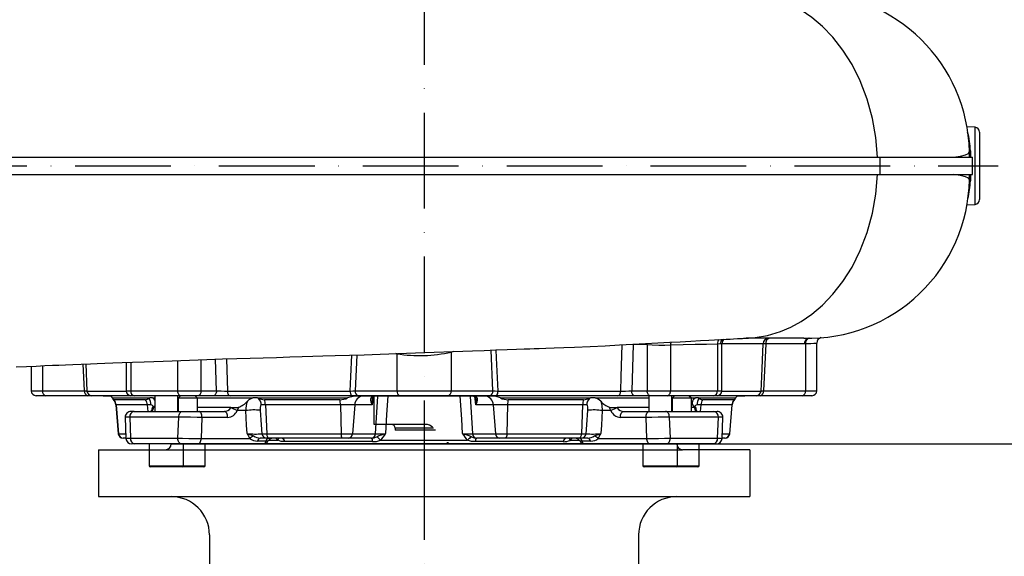
# Model space of a CAD drawing. Extents: x -2783 to 10502, y 0 to 6861.
# Drawn here: x 2882 to 3396, y 4602 to 4882 of the extents above; entities that cross this region are included whole.
import ezdxf

# ---------------------------------------------------------------- set-up
doc = ezdxf.new("R2010")
doc.units = 0
doc.header["$LTSCALE"] = 5
doc.header["$MEASUREMENT"] = 0
doc.linetypes.add('GEN7', pattern=[15, 10, -2.5, 0, -2.5])
doc.layers.get('0').update_dxf_attribs({"linetype": 'CONTINUOUS'})
doc.layers.add('7', color=4, linetype='GEN7')
doc.styles.add('ISO', font='GENISO.SHX')
doc.dimstyles.new('GEN-ISO', dxfattribs={"dimtxt": 50, "dimasz": 50, "dimexe": 40, "dimexo": 1, "dimgap": 30, "dimtad": 0, "dimtih": 1, "dimtoh": 1, "dimdec": 1, "dimdsep": 46, "dimtxsty": 'ISO', "dimcen": 2, "dimclrd": 256, "dimclre": 256, "dimclrt": 2, "dimadec": 0, "dimazin": 0, "dimtp": 0.1, "dimtm": 0.1, "dimtfac": 0.05, "dimtdec": 1, "dimtix": 1, "dimtmove": 2, "dimatfit": 3, "dimfxl": 0, "dimtolj": 1, "dimarcsym": 0})

# ---------------------------------------------------------------- blocks, each defined once
blk = doc.blocks.new('*D35')
at = {"color": 3, "lineweight": 25}
for p, q in [((3093.93, 4660.25), (3756.98, 4660.25)), ((3731.98, 4245.25), (3731.98, 4625.25)), ((3368.04, 4210.25), (3756.98, 4210.25))]:
    blk.add_line(p, q, dxfattribs=at)
at = {"color": 3}
for points in [[(3737.81, 4625.25), (3726.14, 4625.25), (3731.98, 4660.25)], [(3726.14, 4245.25), (3737.81, 4245.25), (3731.98, 4210.25)]]:
    blk.add_solid(points, dxfattribs=at)
at = {"color": 2, "insert": (3676.98, 4435.25), "char_height": 50, "attachment_point": 5, "rotation": 90, "style": 'ISO'}
blk.add_mtext('\\A1;450', dxfattribs=at)
blk = doc.blocks.new('*D37')
at = {"color": 3, "lineweight": 25}
for p, q in [((3296.59, 4946.95), (3997.56, 4946.95)), ((3972.56, 4911.95), (3972.56, 4245.25)), ((3444.41, 4210.25), (3997.56, 4210.25))]:
    blk.add_line(p, q, dxfattribs=at)
at = {"color": 3}
for points in [[(3978.39, 4911.95), (3966.72, 4911.95), (3972.56, 4946.95)], [(3966.72, 4245.25), (3978.39, 4245.25), (3972.56, 4210.25)]]:
    blk.add_solid(points, dxfattribs=at)
at = {"color": 2, "insert": (3917.56, 4578.6), "char_height": 50, "attachment_point": 5, "rotation": 90, "style": 'ISO'}
blk.add_mtext('\\A1;737', dxfattribs=at)

msp = doc.modelspace()

# ---------------------------------------------------------------- linework, layer by layer
for p, q in [((3380.57, 4825.57), (3376.22, 4825.8)), ((3380.57, 4785.33), (3380.57, 4825.57)), ((3382.93, 4823.08), (3382.93, 4787.82)), ((3378.13, 4813.26), (3378.26, 4809.95)), ((2779.97, 4809.95), (3330.94, 4809.95)), ((3330.94, 4809.95), (3330.94, 4800.95)), ((3330.94, 4809.95), (3379.21, 4809.95)), ((3379.21, 4800.95), (3379.21, 4809.95)), ((2779.97, 4800.95), (3330.94, 4800.95)), ((3330.94, 4800.95), (3379.17, 4800.95)), ((3378.26, 4800.95), (3378.13, 4797.63)), ((3376.21, 4785.1), (3380.57, 4785.33)), ((3291.18, 4715.45), (3261.16, 4715.45)), ((3107.08, 4708.2), (3107.05, 4708.51)), ((3108.47, 4708.55), (3107.08, 4708.2)), ((3107.08, 4708.2), (3107.08, 4687.95)), ((3128.94, 4687.95), (3127.97, 4709.24)), ((3202.07, 4712.22), (3201.33, 4687.95)), ((3209.44, 4711.93), (3202.07, 4712.22)), ((3209.44, 4711.93), (3209.44, 4687.95)), ((3221.61, 4711.76), (3221.61, 4687.95)), ((3247.58, 4712.45), (3246.07, 4712.39)), ((3246.07, 4712.39), (3246.07, 4687.95)), ((3248.42, 4712.45), (3247.58, 4712.45)), ((3269.98, 4712.55), (3248.42, 4712.55)), ((3248.42, 4687.95), (3248.42, 4712.45)), ((3271.33, 4712.45), (3270.22, 4687.95)), ((3291.53, 4712.45), (3271.33, 4712.45)), ((3292.08, 4712.45), (3291.53, 4712.45)), ((3292.08, 4712.45), (3292.08, 4687.95)), ((3297.93, 4687.95), (3297.93, 4712.85)), ((2937.48, 4702.86), (2937.48, 4687.95)), ((2939.83, 4702.94), (2939.83, 4687.95)), ((2964.29, 4703.82), (2964.29, 4687.95)), ((2976.46, 4704.23), (2976.46, 4687.95)), ((2984.58, 4687.95), (2984.07, 4704.48)), ((2989.79, 4704.66), (2990.3, 4687.86)), ((3057.79, 4706.68), (3056.93, 4687.95)), ((3078.79, 4707.33), (3078.26, 4707.45)), ((3078.79, 4707.33), (3078.79, 4687.95)), ((2887.93, 4700.81), (2887.93, 4687.95)), ((2893.79, 4701.07), (2893.79, 4687.95)), ((2915.65, 4687.95), (2915.01, 4701.99)), ((2916.37, 4702.04), (2917.01, 4687.86)), ((2887.93, 4687.95), (2893.79, 4687.95)), ((2893.79, 4687.95), (2915.65, 4687.95)), ((2917.01, 4687.86), (2937.48, 4687.86)), ((2937.48, 4687.95), (2939.83, 4687.95)), ((2939.83, 4687.95), (2964.29, 4687.95)), ((2964.29, 4687.95), (2976.46, 4687.95)), ((2976.46, 4687.95), (2984.58, 4687.95)), ((2990.3, 4687.86), (3054.45, 4687.86)), ((3056.93, 4687.95), (3078.79, 4687.95)), ((3078.79, 4687.95), (3107.08, 4687.95)), ((3107.08, 4687.95), (3128.94, 4687.95)), ((3131.42, 4687.86), (3195.61, 4687.86)), ((3201.33, 4687.95), (3209.44, 4687.95)), ((3209.44, 4687.95), (3221.61, 4687.95)), ((3221.61, 4687.95), (3246.07, 4687.95)), ((3246.07, 4687.95), (3248.42, 4687.95)), ((3248.42, 4687.86), (3268.86, 4687.86)), ((3270.22, 4687.95), (3292.08, 4687.95)), ((3292.08, 4687.95), (3297.93, 4687.95)), ((2895.56, 4685.45), (2890.43, 4685.45)), ((2917.42, 4685.45), (2895.56, 4685.45)), ((2919.45, 4685.45), (2917.42, 4685.45)), ((2939.95, 4685.45), (2919.45, 4685.45)), ((2925.43, 4685.45), (2925.43, 4685.25)), ((2929.18, 4685.25), (2925.43, 4685.25)), ((2930.26, 4684.25), (2949.73, 4684.25)), ((2947.53, 4683.35), (2931.21, 4683.35)), ((2941.74, 4685.45), (2939.98, 4685.45)), ((2965.9, 4685.45), (2941.74, 4685.45)), ((2949.73, 4684.25), (2949.42, 4684.08)), ((2951.27, 4684.25), (2952.38, 4684.25)), ((2952.38, 4685.45), (2952.38, 4677.25)), ((2964.38, 4677.25), (2964.38, 4685.45)), ((2964.38, 4684.25), (2964.69, 4684.25)), ((2965.89, 4685.45), (2964.64, 4684.2)), ((2964.64, 4684.2), (2964.64, 4677.25)), ((2965.2, 4684.2), (2964.64, 4684.2)), ((2974.64, 4684.2), (2965.2, 4684.2)), ((2975.03, 4685.45), (2965.9, 4685.45)), ((2974.64, 4684.2), (2973.39, 4685.45)), ((2974.59, 4684.25), (3003.56, 4684.25)), ((2974.64, 4677.25), (2974.64, 4684.2)), ((2983.14, 4685.45), (2975.03, 4685.45)), ((2991.73, 4685.45), (2983.14, 4685.45)), ((3054.99, 4685.45), (2991.73, 4685.45)), ((3006.55, 4684.08), (3006.04, 4684.25)), ((3006.04, 4684.25), (3053.03, 4684.25)), ((3049.03, 4683.35), (3009.62, 4683.35)), ((3058.7, 4685.45), (3054.99, 4685.45)), ((3128.14, 4685.25), (3057.73, 4685.25)), ((3080.56, 4685.45), (3058.7, 4685.45)), ((3066.47, 4685.14), (3065.95, 4680.69)), ((3066.93, 4670.45), (3066.93, 4685.45)), ((3067.58, 4665.53), (3068.88, 4685.25)), ((3105.31, 4685.45), (3080.56, 4685.45)), ((3127.17, 4685.45), (3105.31, 4685.45)), ((3116.99, 4685.25), (3118.29, 4665.53)), ((3119.92, 4680.69), (3119.4, 4685.14)), ((3130.88, 4685.45), (3127.17, 4685.45)), ((3194.18, 4685.45), (3130.88, 4685.45)), ((3132.84, 4684.25), (3179.82, 4684.25)), ((3176.25, 4683.35), (3136.84, 4683.35)), ((3179.82, 4684.25), (3179.32, 4684.08)), ((3182.31, 4684.25), (3210.23, 4684.25)), ((3202.77, 4685.45), (3194.18, 4685.45)), ((3210.88, 4685.45), (3202.77, 4685.45)), ((3210.23, 4685.45), (3210.23, 4677.25)), ((3220, 4685.45), (3210.88, 4685.45)), ((3244.16, 4685.45), (3220, 4685.45)), ((3222.23, 4677.25), (3222.23, 4685.45)), ((3222.23, 4684.25), (3222.54, 4684.25)), ((3223.74, 4685.45), (3222.49, 4684.2)), ((3222.49, 4684.2), (3222.49, 4677.25)), ((3229.79, 4684.2), (3222.49, 4684.2)), ((3232.49, 4684.2), (3229.79, 4684.2)), ((3232.49, 4684.2), (3231.24, 4685.45)), ((3232.44, 4684.25), (3234.6, 4684.25)), ((3232.49, 4677.25), (3232.49, 4684.2)), ((3236.45, 4684.08), (3236.13, 4684.25)), ((3236.13, 4684.25), (3255.61, 4684.25)), ((3254.66, 4683.35), (3238.34, 4683.35)), ((3245.92, 4685.45), (3244.16, 4685.45)), ((3266.42, 4685.45), (3245.89, 4685.45)), ((3260.43, 4685.25), (3256.69, 4685.25)), ((3260.43, 4685.25), (3260.43, 4685.45)), ((3268.45, 4685.45), (3266.42, 4685.45)), ((3290.31, 4685.45), (3268.45, 4685.45)), ((3295.43, 4685.45), (3290.31, 4685.45)), ((2932, 4680.69), (2933.32, 4665.53)), ((2932.22, 4680.69), (2932, 4680.69)), ((2948.45, 4680.69), (2932.22, 4680.69)), ((2932.22, 4680.69), (2933.5, 4665.53)), ((2941.6, 4677.25), (2939.98, 4677.25)), ((2941.6, 4677.25), (2966.82, 4677.25)), ((2950.42, 4680.69), (2948.45, 4680.69)), ((2948.45, 4680.69), (2948.71, 4677.25)), ((2951.6, 4679.25), (2951.02, 4679.25)), ((2951.27, 4679.29), (2951.04, 4679.25)), ((2951.53, 4679.37), (2951.27, 4679.29)), ((2951.6, 4679.25), (2951.59, 4679.04)), ((2952.38, 4679.25), (2951.6, 4679.25)), ((2964.64, 4679.25), (2964.38, 4679.25)), ((2966.82, 4677.25), (2975.32, 4677.25)), ((2992.16, 4679.25), (2974.64, 4679.25)), ((2975.32, 4677.25), (2988.71, 4677.25)), ((2992.03, 4679.04), (2992.16, 4679.25)), ((2992.16, 4679.25), (2994.84, 4679.25)), ((2994.84, 4679.25), (2995.56, 4679.29)), ((2999.88, 4677.67), (2995.35, 4677.67)), ((2995.56, 4679.29), (2996.06, 4679.37)), ((2996.06, 4679.37), (2996.01, 4679.2)), ((3010.14, 4680.69), (3008.01, 4680.69)), ((3049.31, 4680.69), (3010.14, 4680.69)), ((3010.14, 4680.69), (3010.8, 4665.53)), ((3056.81, 4680.69), (3049.31, 4680.69)), ((3049.31, 4680.69), (3049.66, 4665.53)), ((3056.81, 4680.69), (3055.63, 4665.53)), ((3065.95, 4680.69), (3056.81, 4680.69)), ((3129.06, 4680.69), (3119.92, 4680.69)), ((3136.56, 4680.69), (3129.06, 4680.69)), ((3129.06, 4680.69), (3130.24, 4665.53)), ((3136.56, 4680.69), (3136.21, 4665.53)), ((3175.73, 4680.69), (3136.56, 4680.69)), ((3175.73, 4680.69), (3175.07, 4665.53)), ((3177.86, 4680.69), (3175.73, 4680.69)), ((3190.52, 4677.67), (3185.99, 4677.67)), ((3189.81, 4679.37), (3190.3, 4679.29)), ((3189.86, 4679.2), (3189.81, 4679.37)), ((3190.3, 4679.29), (3191.03, 4679.25)), ((3191.03, 4679.25), (3193.71, 4679.25)), ((3210.23, 4679.25), (3193.71, 4679.25)), ((3193.71, 4679.25), (3193.84, 4679.04)), ((3197.16, 4677.25), (3210.55, 4677.25)), ((3210.55, 4677.25), (3219.05, 4677.25)), ((3219.05, 4677.25), (3244.27, 4677.25)), ((3222.49, 4679.25), (3222.23, 4679.25)), ((3234.27, 4679.25), (3232.49, 4679.25)), ((3234.27, 4679.25), (3234.87, 4679.25)), ((3234.28, 4679.04), (3234.27, 4679.25)), ((3234.6, 4679.29), (3234.34, 4679.37)), ((3234.83, 4679.25), (3234.6, 4679.29)), ((3237.42, 4680.69), (3235.45, 4680.69)), ((3237.42, 4680.69), (3237.16, 4677.25)), ((3253.64, 4680.69), (3237.42, 4680.69)), ((3244.27, 4677.25), (3245.9, 4677.25)), ((3253.64, 4680.69), (3252.36, 4665.53)), ((3252.55, 4665.53), (3253.87, 4680.69)), ((3253.87, 4680.69), (3253.64, 4680.69)), ((2936.97, 4674.14), (2937.35, 4663.14)), ((2964.9, 4674.25), (2939.29, 4674.25)), ((2939.29, 4674.25), (2939.69, 4663.25)), ((2964.41, 4663.25), (2964.9, 4674.25)), ((2977.04, 4674.09), (2976.58, 4663.09)), ((2990.43, 4674.09), (2977.04, 4674.09)), ((3208.83, 4674.09), (3195.44, 4674.09)), ((3209.28, 4663.09), (3208.83, 4674.09)), ((3220.97, 4674.25), (3221.45, 4663.25)), ((3246.58, 4674.25), (3220.97, 4674.25)), ((3246.18, 4663.25), (3246.58, 4674.25)), ((3248.52, 4663.14), (3248.9, 4674.14)), ((3092.93, 4670.45), (3066.93, 4670.45)), ((3077.93, 4668.45), (3077.93, 4667.45)), ((3097.93, 4668.45), (3077.93, 4668.45)), ((3098.93, 4667.45), (3077.93, 4667.45)), ((3093.86, 4670.45), (3092.93, 4670.45)), ((2933.32, 4665.53), (2933.5, 4665.53)), ((2933.5, 4665.53), (2937.17, 4665.53)), ((2935.91, 4663.25), (2935.81, 4663.25)), ((2937.27, 4663.25), (2935.91, 4663.25)), ((2939.69, 4663.25), (2964.41, 4663.25)), ((2976.58, 4663.09), (3001.99, 4663.09)), ((3010.43, 4661.75), (3005.96, 4661.75)), ((3010.75, 4663.25), (3007.45, 4663.25)), ((3008.33, 4665.53), (3010.8, 4665.53)), ((3012.04, 4663.25), (3010.75, 4663.25)), ((3010.8, 4665.53), (3049.66, 4665.53)), ((3011.77, 4662.14), (3016.64, 4662.14)), ((3050.31, 4663.25), (3012.04, 4663.25)), ((3016.64, 4662.14), (3015.83, 4663.25)), ((3049.66, 4665.53), (3055.63, 4665.53)), ((3053.42, 4663.25), (3050.31, 4663.25)), ((3065.37, 4663.25), (3053.42, 4663.25)), ((3055.63, 4665.53), (3067.58, 4665.53)), ((3065.55, 4663.25), (3065.37, 4663.25)), ((3070.2, 4662.14), (3115.67, 4662.14)), ((3118.29, 4665.53), (3130.24, 4665.53)), ((3120.5, 4663.25), (3120.32, 4663.25)), ((3132.45, 4663.25), (3120.5, 4663.25)), ((3130.24, 4665.53), (3136.21, 4665.53)), ((3135.56, 4663.25), (3132.45, 4663.25)), ((3173.83, 4663.25), (3135.56, 4663.25)), ((3136.21, 4665.53), (3175.07, 4665.53)), ((3170.04, 4663.25), (3169.23, 4662.14)), ((3169.23, 4662.14), (3174.1, 4662.14)), ((3175.12, 4663.25), (3173.83, 4663.25)), ((3175.07, 4665.53), (3177.54, 4665.53)), ((3178.41, 4663.25), (3175.12, 4663.25)), ((3179.9, 4661.75), (3175.44, 4661.75)), ((3183.88, 4663.09), (3209.28, 4663.09)), ((3221.45, 4663.25), (3246.18, 4663.25)), ((3248.63, 4665.53), (3252.36, 4665.53)), ((3249.96, 4663.25), (3248.66, 4663.25)), ((3250.06, 4663.25), (3249.96, 4663.25)), ((3252.36, 4665.53), (3252.55, 4665.53)), ((2922.93, 4657.25), (2922.93, 4632.75)), ((2922.93, 4657.25), (2957.93, 4657.25)), ((2941.99, 4660.25), (2940.35, 4660.25)), ((2941.99, 4660.25), (2941.62, 4660.25)), ((2966.34, 4660.25), (2941.99, 4660.25)), ((2949.38, 4660.25), (2949.38, 4648.85)), ((2957.93, 4657.25), (3227.93, 4657.25)), ((2960.93, 4660.25), (3224.93, 4660.25)), ((2974.87, 4660.25), (2966.34, 4660.25)), ((2967.38, 4648.85), (2967.38, 4660.25)), ((3009.14, 4660.25), (2974.87, 4660.25)), ((2978.64, 4648.85), (2978.64, 4660.25)), ((3176.69, 4660.25), (3009.17, 4660.25)), ((3066.11, 4661.45), (3020.2, 4661.45)), ((3105.63, 4660.75), (3104.93, 4660.75)), ((3165.67, 4661.45), (3119.76, 4661.45)), ((3211, 4660.25), (3176.73, 4660.25)), ((3207.23, 4660.25), (3207.23, 4648.85)), ((3219.53, 4660.25), (3211, 4660.25)), ((3243.88, 4660.25), (3219.53, 4660.25)), ((3225.23, 4648.85), (3225.23, 4660.25)), ((3262.93, 4657.25), (3227.93, 4657.25)), ((3236.49, 4648.85), (3236.49, 4660.25)), ((3244.25, 4660.25), (3243.88, 4660.25)), ((3243.88, 4660.25), (3245.5, 4660.25)), ((3244.25, 4660.25), (3243.88, 4660.25)), ((3262.93, 4657.25), (3262.93, 4632.75)), ((2949.38, 4648.85), (2967.38, 4648.85)), ((2966.78, 4648.25), (2949.98, 4648.25)), ((2969.64, 4648.25), (2966.78, 4648.25)), ((2967.38, 4648.85), (2969.64, 4648.85)), ((2969.64, 4648.85), (2978.64, 4648.85)), ((2978.04, 4648.25), (2969.64, 4648.25)), ((3207.23, 4648.85), (3225.23, 4648.85)), ((3224.63, 4648.25), (3207.83, 4648.25)), ((3235.89, 4648.25), (3224.63, 4648.25)), ((3225.23, 4648.85), (3236.49, 4648.85)), ((2922.93, 4632.75), (3262.93, 4632.75)), ((2980.93, 4612.75), (2980.93, 4590.25)), ((3204.93, 4612.75), (3204.93, 4590.25))]:
    msp.add_line(p, q)
at = {"flags": 128}
for points in [[(3329.64, 4809.95), (3328.78, 4820.22), (3327.03, 4830.21), (3324.26, 4840.33), (3320.68, 4849.74), (3316.4, 4858.29), (3311.6, 4865.91), (3306.41, 4872.54), (3300.97, 4878.19), (3295.41, 4882.9), (3289.85, 4886.71), (3284.35, 4889.72), (3279, 4891.99), (3272.16, 4894.03), (3265.75, 4895.12), (3259.79, 4895.45)], [(3369.39, 4809.95), (3373.03, 4810.5), (3375.58, 4811.15), (3377.1, 4811.88), (3377.62, 4812.71), (3377.6, 4812.75)], [(3377.58, 4813.33), (3377.75, 4813.29), (3378.13, 4813.26)], [(3377.67, 4809.95), (3377.65, 4811.05), (3377.62, 4812.67)], [(3259.79, 4715.45), (3265.75, 4715.78), (3272.16, 4716.87), (3279, 4718.91), (3284.35, 4721.18), (3289.85, 4724.18), (3295.41, 4728), (3300.97, 4732.7), (3306.41, 4738.36), (3311.6, 4744.99), (3316.4, 4752.6), (3320.68, 4761.16), (3324.26, 4770.57), (3327.03, 4780.69), (3328.78, 4790.67), (3329.64, 4800.95)], [(3377.59, 4798.23), (3377.1, 4799.01), (3375.58, 4799.75), (3373.03, 4800.4), (3369.39, 4800.95)], [(3377.62, 4798.23), (3377.65, 4799.85), (3377.67, 4800.95)], [(3377.58, 4798.11), (3377.62, 4798.19), (3377.59, 4798.23)], [(3378.13, 4797.63), (3377.75, 4797.61), (3377.58, 4797.57)], [(2879.97, 4700.45), (2885.43, 4700.69), (2890.46, 4700.92), (2895.01, 4701.13), (2899, 4701.3), (2902.37, 4701.45), (2905.84, 4701.6), (2909.67, 4701.76), (2913.94, 4701.94), (2918.76, 4702.14), (2922.33, 4702.28), (2926.25, 4702.43), (2930.57, 4702.6), (2935.37, 4702.78), (2940.75, 4702.97), (2946.78, 4703.18), (2951.82, 4703.37), (2956.74, 4703.55), (2961.49, 4703.72), (2966.08, 4703.88), (2970.52, 4704.03), (2979.53, 4704.33), (2987.79, 4704.6), (2995.31, 4704.83), (3002.19, 4705.05), (3009.04, 4705.26), (3015.94, 4705.46), (3022.89, 4705.67), (3029.39, 4705.86), (3034.83, 4706.01), (3040.19, 4706.17), (3046.63, 4706.35), (3054.12, 4706.55), (3061.63, 4706.81), (3070.12, 4707.14), (3079.16, 4707.48), (3088.53, 4707.83), (3098.19, 4708.18), (3108.13, 4708.54), (3118.32, 4708.91), (3124.36, 4709.12), (3130.46, 4709.33), (3136.29, 4709.53), (3141.19, 4709.7), (3145.15, 4709.84), (3148.19, 4709.94), (3150.41, 4710.02), (3153.06, 4710.11), (3156.54, 4710.23), (3160.83, 4710.37), (3165.89, 4710.54), (3171.45, 4710.72), (3179.75, 4711.14), (3187.56, 4711.55), (3194.93, 4711.94), (3201.9, 4712.31), (3208.58, 4712.67), (3214.97, 4713.01), (3221.19, 4713.34), (3226.69, 4713.63), (3232.25, 4713.93), (3237.29, 4714.2), (3241.63, 4714.43), (3244.62, 4714.59), (3247.86, 4714.76), (3250.61, 4714.9), (3251.68, 4714.96), (3252.77, 4715.02), (3254.41, 4715.1), (3256.58, 4715.22), (3259.26, 4715.35), (3262.4, 4715.51)], [(3293.65, 4715.45), (3293.65, 4715.45), (3294.18, 4715.45)], [(3130.47, 4709.33), (3130.65, 4705.17), (3131.42, 4687.86)], [(3195.61, 4687.86), (3195.84, 4695.44), (3196.34, 4712.02)], [(3209.44, 4711.93), (3209.43, 4712.52), (3209.41, 4712.72)], [(3221.61, 4711.76), (3218.72, 4711.7), (3215.43, 4711.71), (3212.11, 4711.8), (3209.44, 4711.93)], [(3246.07, 4712.39), (3240.38, 4712.25), (3234.42, 4712.1), (3228.14, 4711.94), (3221.61, 4711.76)], [(3268.86, 4687.86), (3269.2, 4695.43), (3269.98, 4712.55)], [(3271.33, 4712.45), (3270.47, 4712.5), (3269.98, 4712.55)], [(3297.88, 4712.85), (3297.91, 4712.84), (3297.46, 4712.76), (3296.47, 4712.66), (3294.93, 4712.54), (3292.08, 4712.45)], [(3054.45, 4687.86), (3054.79, 4695.43), (3055.28, 4706.59)], [(2915.65, 4687.95), (2916.51, 4687.9), (2917.01, 4687.86)], [(2964.29, 4687.95), (2964.33, 4687.46), (2964.42, 4686.99), (2964.57, 4686.56), (2964.77, 4686.18), (2965.01, 4685.87), (2965.29, 4685.64), (2965.59, 4685.5), (2965.9, 4685.45)], [(2976.46, 4687.95), (2976.44, 4687.46), (2976.35, 4686.99), (2976.22, 4686.56), (2976.04, 4686.18), (2975.83, 4685.87), (2975.58, 4685.64), (2975.31, 4685.5), (2975.03, 4685.45)], [(2984.58, 4687.95), (2984.55, 4687.46), (2984.47, 4686.99), (2984.34, 4686.56), (2984.16, 4686.18), (2983.94, 4685.87), (2983.69, 4685.64), (2983.42, 4685.5), (2983.14, 4685.45)], [(2984.58, 4687.95), (2985.48, 4687.93), (2987.11, 4687.9), (2988.78, 4687.88), (2990.3, 4687.86)], [(2990.3, 4687.86), (2990.34, 4687.39), (2990.42, 4686.93), (2990.56, 4686.52), (2990.74, 4686.15), (2990.95, 4685.85), (2991.19, 4685.63), (2991.45, 4685.5), (2991.73, 4685.45)], [(3054.45, 4687.86), (3055.79, 4687.9), (3056.93, 4687.95)], [(3128.94, 4687.95), (3130.08, 4687.9), (3131.42, 4687.86)], [(3194.18, 4685.45), (3194.45, 4685.5), (3194.72, 4685.63), (3194.96, 4685.85), (3195.17, 4686.15), (3195.35, 4686.52), (3195.48, 4686.93), (3195.57, 4687.39), (3195.61, 4687.86)], [(3195.61, 4687.86), (3196.5, 4687.87), (3198.14, 4687.89), (3199.81, 4687.92), (3201.33, 4687.95)], [(3202.77, 4685.45), (3202.49, 4685.5), (3202.22, 4685.64), (3201.97, 4685.87), (3201.75, 4686.18), (3201.57, 4686.56), (3201.44, 4686.99), (3201.36, 4687.46), (3201.33, 4687.95)], [(3210.88, 4685.45), (3210.6, 4685.5), (3210.33, 4685.64), (3210.08, 4685.87), (3209.86, 4686.18), (3209.69, 4686.56), (3209.55, 4686.99), (3209.47, 4687.46), (3209.44, 4687.95)], [(3220, 4685.45), (3220.32, 4685.5), (3220.62, 4685.64), (3220.9, 4685.87), (3221.14, 4686.18), (3221.34, 4686.56), (3221.49, 4686.99), (3221.58, 4687.46), (3221.61, 4687.95)], [(3268.86, 4687.86), (3269.36, 4687.9), (3270.22, 4687.95)], [(2930.26, 4684.25), (2929.72, 4684.95), (2929.18, 4685.25)], [(2931.21, 4683.35), (2931.09, 4683.36), (2930.8, 4683.53), (2930.53, 4683.85), (2930.26, 4684.25)], [(2951.27, 4684.25), (2950.18, 4684.4), (2949.73, 4684.25)], [(2952.38, 4683.15), (2952.15, 4683.57), (2951.51, 4684.07)], [(3003.56, 4684.25), (3001.55, 4683.2), (3000.72, 4682.51)], [(3006.04, 4684.25), (3004.29, 4684.4), (3003.56, 4684.25)], [(3057.73, 4685.25), (3055.88, 4685.07), (3053.03, 4684.25)], [(3074.02, 4685.25), (3073.4, 4675.55), (3072.77, 4665.62)], [(3113.1, 4665.62), (3112.62, 4673.21), (3111.85, 4685.25)], [(3118.72, 4685.25), (3118.75, 4685.25), (3119.3, 4685.18), (3119.67, 4685.04), (3119.86, 4684.88), (3119.89, 4684.83)], [(3119.9, 4684.79), (3120, 4684.59), (3120.06, 4684.18)], [(3132.84, 4684.25), (3130.56, 4684.95), (3128.14, 4685.25)], [(3182.31, 4684.25), (3180.56, 4684.4), (3179.82, 4684.25)], [(3185.15, 4682.51), (3183.77, 4683.57), (3182.31, 4684.25)], [(3185.15, 4682.51), (3185.78, 4680.28), (3185.99, 4677.67)], [(3234.37, 4684.04), (3233.44, 4683.2), (3233.14, 4682.51)], [(3236.13, 4684.25), (3235.05, 4684.4), (3234.6, 4684.25)], [(3255.61, 4684.25), (3255.34, 4683.85), (3255.07, 4683.53), (3254.78, 4683.36), (3254.66, 4683.35)], [(3256.69, 4685.25), (3256.28, 4685.07), (3255.61, 4684.25)], [(2950.9, 4678.52), (2950.88, 4678.42), (2950.65, 4677.75), (2950.41, 4677.33), (2950.27, 4677.17), (2950.28, 4677.18)], [(2951.59, 4679.04), (2951.56, 4678.82), (2951.35, 4677.98), (2951.02, 4677.44), (2950.61, 4677.25)], [(2950.96, 4679.25), (2950.91, 4678.57), (2950.9, 4678.52)], [(2951.53, 4679.37), (2951.94, 4679.59), (2952.38, 4680.16)], [(2964.9, 4674.25), (2964.93, 4674.83), (2965.04, 4675.4), (2965.22, 4675.92), (2965.46, 4676.37), (2965.75, 4676.74), (2966.08, 4677.02), (2966.44, 4677.19), (2966.82, 4677.25)], [(2977.04, 4674.09), (2977.02, 4674.7), (2976.94, 4675.29), (2976.78, 4675.83), (2976.57, 4676.31), (2976.31, 4676.71), (2976, 4677.01), (2975.67, 4677.19), (2975.32, 4677.25)], [(2990.43, 4674.09), (2990.41, 4674.7), (2990.32, 4675.29), (2990.17, 4675.83), (2989.96, 4676.31), (2989.69, 4676.71), (2989.39, 4677.01), (2989.05, 4677.19), (2988.71, 4677.25)], [(2996.01, 4679.2), (2995.52, 4677.99), (2995.35, 4677.67)], [(3000.6, 4665.62), (3000.33, 4670.02), (2999.88, 4677.67)], [(3008.01, 4680.69), (3007.83, 4680.63), (3007.73, 4680.53), (3007.54, 4680.08), (3007.44, 4679.36), (3007.42, 4678.42), (3007.45, 4677.84)], [(3007.45, 4677.84), (3007.99, 4670.19), (3008.33, 4665.53)], [(3177.54, 4665.53), (3177.88, 4670.19), (3178.42, 4677.84)], [(3178.42, 4677.84), (3178.45, 4678.82), (3178.4, 4679.67), (3178.26, 4680.31), (3178.12, 4680.55), (3178.01, 4680.65), (3177.86, 4680.69)], [(3185.99, 4677.67), (3185.54, 4670.02), (3185.27, 4665.62)], [(3190.52, 4677.67), (3189.98, 4678.84), (3189.86, 4679.2)], [(3195.44, 4674.09), (3195.46, 4674.7), (3195.55, 4675.29), (3195.7, 4675.83), (3195.91, 4676.31), (3196.18, 4676.71), (3196.48, 4677.01), (3196.81, 4677.19), (3197.16, 4677.25)], [(3208.83, 4674.09), (3208.84, 4674.7), (3208.93, 4675.29), (3209.08, 4675.83), (3209.3, 4676.31), (3209.56, 4676.71), (3209.87, 4677.01), (3210.2, 4677.19), (3210.55, 4677.25)], [(3220.97, 4674.25), (3220.93, 4674.83), (3220.83, 4675.4), (3220.65, 4675.92), (3220.41, 4676.37), (3220.12, 4676.74), (3219.79, 4677.02), (3219.43, 4677.19), (3219.05, 4677.25)], [(3235.26, 4677.25), (3235.1, 4677.28), (3234.73, 4677.59), (3234.45, 4678.19), (3234.28, 4679.04)], [(3234.97, 4678.52), (3234.95, 4678.6), (3234.91, 4679.26)], [(3235.58, 4677.18), (3235.58, 4677.19), (3235.42, 4677.38), (3235.19, 4677.83), (3234.97, 4678.51), (3234.96, 4678.54)], [(2939.29, 4674.25), (2937.76, 4674.2), (2936.99, 4674.15), (2937.06, 4674.15)], [(2977.04, 4674.09), (2974.44, 4674.11), (2971.11, 4674.15), (2967.81, 4674.2), (2964.9, 4674.25)], [(3220.97, 4674.25), (3218.46, 4674.2), (3215.2, 4674.15), (3211.86, 4674.12), (3208.83, 4674.09)], [(3248.87, 4674.15), (3248.9, 4674.15), (3248.27, 4674.2), (3246.58, 4674.25)], [(2937.39, 4663.15), (2937.36, 4663.15), (2938, 4663.2), (2939.69, 4663.25)], [(2964.41, 4663.25), (2966.95, 4663.2), (2970.21, 4663.15), (2973.55, 4663.11), (2976.58, 4663.09)], [(2966.34, 4660.25), (2965.97, 4660.31), (2965.6, 4660.48), (2965.27, 4660.75), (2964.98, 4661.13), (2964.74, 4661.58), (2964.56, 4662.1), (2964.45, 4662.66), (2964.41, 4663.25)], [(2974.87, 4660.25), (2975.19, 4660.3), (2975.5, 4660.46), (2975.79, 4660.72), (2976.05, 4661.07), (2976.26, 4661.5), (2976.43, 4661.99), (2976.54, 4662.53), (2976.58, 4663.09)], [(3000.6, 4665.62), (3000.61, 4665.61), (3001.58, 4665.27), (3002.57, 4664.93), (3003.9, 4664.47)], [(3011.4, 4661.64), (3011.42, 4661.64), (3011.2, 4661.68), (3010.72, 4661.72), (3010.43, 4661.75)], [(3010.8, 4665.53), (3010.84, 4665.08), (3010.93, 4664.64), (3011.05, 4664.25), (3011.2, 4663.91), (3011.38, 4663.63), (3011.59, 4663.42), (3011.81, 4663.29), (3012.04, 4663.25)], [(3020.2, 4661.45), (3018.42, 4661.61), (3016.64, 4662.14)], [(3067.58, 4665.53), (3068.59, 4665.52), (3069.98, 4665.54), (3071.61, 4665.58), (3072.77, 4665.62)], [(3119.76, 4661.45), (3117.71, 4661.61), (3115.67, 4662.14)], [(3117.65, 4664.04), (3119.14, 4663.43), (3120.32, 4663.25)], [(3175.07, 4665.53), (3175.02, 4665.08), (3174.94, 4664.64), (3174.82, 4664.25), (3174.67, 4663.91), (3174.48, 4663.63), (3174.28, 4663.42), (3174.06, 4663.29), (3173.83, 4663.25)], [(3181.96, 4664.47), (3183.29, 4664.93), (3184.28, 4665.27), (3185.26, 4665.61), (3185.27, 4665.62)], [(3209.28, 4663.09), (3211.92, 4663.11), (3215.25, 4663.15), (3218.55, 4663.2), (3221.45, 4663.25)], [(3211, 4660.25), (3210.68, 4660.3), (3210.37, 4660.46), (3210.08, 4660.72), (3209.82, 4661.07), (3209.6, 4661.5), (3209.44, 4661.99), (3209.33, 4662.53), (3209.28, 4663.09)], [(3219.53, 4660.25), (3219.9, 4660.31), (3220.26, 4660.48), (3220.6, 4660.75), (3220.89, 4661.13), (3221.13, 4661.58), (3221.31, 4662.1), (3221.42, 4662.66), (3221.45, 4663.25)], [(3246.18, 4663.25), (3247.72, 4663.2), (3248.5, 4663.15), (3248.43, 4663.15)]]:
    msp.add_lwpolyline(points, dxfattribs=at)
for centre, radius, start, end in [((3293.51, 4811.32), 84.13, 0.97, 90.1548), ((3337.49, 4812.37), 40.65, 1.2636, 15.3115), ((3380.43, 4823.08), 2.5, 0, 87), ((3293.43, 4799.63), 84.21, 268.5029, 358.9651), ((3334.71, 4798.96), 43.44, 345.8376, 358.2493), ((3380.43, 4787.82), 2.5, 273, 0), ((3225.83, 4711.86), 4.22, 158.4715, 181.4241), ((3249.39, 4712.53), 3.32, 137.8997, 182.3277), ((3250.37, 4712.62), 2.8, 128.8402, 183.4216), ((3251.42, 4712.45), 3, 125.2257, 180), ((3272.94, 4712.48), 2.97, 90.6031, 178.6472), ((3273.98, 4712.82), 2.68, 101.4223, 188.0494), ((3294.19, 4712.82), 2.68, 101.4224, 188.0493), ((3294.72, 4712.83), 2.67, 101.7349, 188.2343), ((3300.88, 4712.91), 2.93, 102.9631, 181.3353), ((3090.64, 4781.74), 75.36, 260.9519, 282.5964), ((2890.43, 4687.95), 2.5, 180, 270), ((2896, 4687.64), 2.23, 171.9496, 258.5789), ((2917.86, 4687.64), 2.23, 171.9502, 258.5787), ((2919.48, 4687.92), 2.47, 181.3076, 269.3542), ((2939.98, 4687.95), 2.5, 180, 270), ((2942.08, 4687.69), 2.27, 173.4452, 261.4257), ((3057.65, 4687.3), 3.24, 170.083, 214.8713), ((3059.14, 4687.64), 2.23, 171.9498, 258.579), ((3081, 4687.64), 2.23, 171.9499, 258.5789), ((3104.87, 4687.64), 2.23, 281.4211, 8.0501), ((3126.73, 4687.64), 2.23, 281.421, 8.0502), ((3128.22, 4687.3), 3.24, 325.1287, 9.917), ((3243.82, 4687.69), 2.27, 278.5671, 6.5503), ((3245.92, 4687.95), 2.5, 270, 0), ((3266.39, 4687.92), 2.47, 270.6458, 358.6924), ((3268.01, 4687.64), 2.23, 281.4213, 8.0498), ((3289.87, 4687.64), 2.23, 281.4211, 8.0504), ((3295.43, 4687.95), 2.5, 270, 0), ((2927.02, 4680.25), 5, 5, 42.341), ((2927.14, 4680.26), 5.1, 4.7319, 37.1795), ((2947.11, 4687.27), 3.95, 276.1606, 305.9107), ((2943.01, 4680.3), 5.45, 4.0226, 33.9766), ((2943.62, 4680.53), 6.8, 1.3149, 31.4405), ((2992, 4690.41), 11.76, 290.1852, 317.8298), ((3012.49, 4677.97), 12.62, 158.9, 181.374), ((3009.79, 4690.89), 7.55, 244.599, 268.694), ((3002.62, 4680.38), 5.4, 3.2299, 43.1741), ((3001.75, 4680.41), 8.4, 1.8595, 20.4618), ((3048.59, 4694.63), 11.29, 272.2537, 293.1702), ((3034.12, 4680.45), 15.19, 0.8811, 10.9894), ((3061.49, 4680.57), 4.69, 93.2493, 178.6137), ((3070.13, 4683.54), 5.07, 175.023, 214.2878), ((3066.96, 4683.24), 2.01, 84.8179, 158.5628), ((3064.26, 4685.74), 1.94, 295.3178, 332.0153), ((3075.82, 4682.62), 10.06, 171.1072, 191.1129), ((3066.85, 4684.24), 1.05, 147.5882, 183.2141), ((3066.93, 4683.98), 1.28, 79.884, 138.4784), ((3118.94, 4683.29), 1.97, 20.4883, 96.131), ((3121.62, 4685.74), 1.95, 207.6988, 244.5882), ((3109.87, 4682.64), 10.24, 348.9825, 8.6364), ((3115.7, 4683.55), 5.1, 325.8325, 4.8567), ((3124.38, 4680.57), 4.69, 1.3863, 86.7507), ((3137.27, 4694.59), 11.25, 246.7966, 267.7795), ((3151.75, 4680.45), 15.19, 169.0106, 179.1189), ((3184.12, 4680.41), 8.4, 159.5382, 178.1405), ((3175.83, 4691.95), 8.61, 272.8144, 293.8926), ((3183.25, 4680.38), 5.4, 136.8259, 176.7701), ((3194.06, 4690.7), 12.1, 222.5636, 249.4214), ((3235.47, 4681.6), 2.5, 158.692, 243.0592), ((3242.25, 4680.53), 6.8, 148.5595, 178.6851), ((3238.54, 4686.69), 3.35, 231.3578, 266.571), ((3242.86, 4680.3), 5.45, 146.0234, 175.9774), ((3258.73, 4680.26), 5.1, 142.8205, 175.2681), ((3258.85, 4680.25), 5, 137.6633, 175), ((2939.97, 4674.25), 3, 89.995, 182.2186), ((2942, 4674.56), 2.72, 98.4517, 186.4838), ((2950.15, 4679.17), 1.54, 12.2317, 79.901), ((2951.69, 4678.19), 0.858, 97.0223, 156.9507), ((2988.73, 4681.19), 3.94, 269.625, 326.9097), ((2990.21, 4679.56), 5.48, 272.2787, 339.7454), ((2988.97, 4666.94), 12.48, 59.2904, 75.7997), ((2998.66, 4694.59), 15.62, 258.5835, 260.2382), ((3004.38, 4646.58), 31.41, 84.3898, 98.2437), ((3181.49, 4646.58), 31.41, 81.7563, 95.6102), ((3187.21, 4694.59), 15.62, 279.7618, 281.4165), ((3196.9, 4666.94), 12.48, 104.2003, 120.7096), ((3195.78, 4679.72), 5.64, 201.3557, 266.6202), ((3197.1, 4681.13), 3.88, 212.6064, 270.8589), ((3235.75, 4679.12), 1.59, 100.8835, 167.475), ((3234.17, 4678.18), 0.862, 23.5783, 82.9002), ((3243.87, 4674.56), 2.72, 353.5162, 81.5483), ((3245.9, 4674.25), 3, 357.8847, 90.0004), ((3075.93, 4668.45), 2, 0, 90), ((3093.86, 4665.45), 5, 45, 90), ((2935.81, 4665.75), 2.5, 185, 270), ((2935.95, 4665.7), 2.45, 183.8875, 269.0804), ((2940.35, 4663.25), 3, 182.0744, 270.001), ((2940.35, 4663.25), 3, 182.2245, 270.0049), ((2942.4, 4662.94), 2.72, 173.4636, 261.4558), ((3019.84, 4674.53), 21.21, 204.8455, 212.636), ((3005.06, 4718.62), 53.19, 265.1887, 273.5203), ((3006.98, 4658.17), 7.01, 116.0093, 135.3902), ((3005.8, 4667.81), 6.07, 231.0996, 271.5774), ((3008.1, 4670.9), 7.68, 236.8669, 265.1658), ((3007.79, 4661.43), 1.85, 100.315, 170.0602), ((3010.78, 4665.71), 2.46, 184.1387, 269.2936), ((3008.83, 4661.81), 1.6, 281.231, 357.6583), ((3012.25, 4661.43), 1.85, 100.3151, 170.0598), ((3014.09, 4660.25), 3, 90.0075, 152.8385), ((3013.69, 4664.27), 3.64, 324.2702, 343.7318), ((3018.22, 4661.32), 1.98, 3.6413, 76.3479), ((3052.27, 4665.04), 2.66, 169.4688, 222.4413), ((3053.29, 4665.59), 2.34, 273.2495, 358.6135), ((3065.24, 4665.59), 2.34, 273.2495, 358.6136), ((3064.82, 4670.63), 7.41, 275.6432, 297.3084), ((3063.81, 4661.72), 2.31, 353.1789, 41.2071), ((3066.26, 4672.96), 11.51, 269.2598, 290.0336), ((3088.03, 4614.32), 53.52, 106.5622, 111.7194), ((3060.82, 4654.34), 12.21, 39.7649, 52.6437), ((3058.29, 4673.66), 16.57, 315.9734, 330.9674), ((3117.23, 4757.23), 91.7, 267.4168, 270.6626), ((3097.84, 4614.32), 53.52, 68.2806, 73.4378), ((3127.58, 4673.66), 16.57, 209.0326, 224.0266), ((3125.05, 4654.34), 12.21, 127.3563, 140.2351), ((3120.63, 4665.59), 2.34, 181.3864, 266.7505), ((3122.06, 4661.72), 2.31, 138.7929, 186.8211), ((3132.58, 4665.59), 2.34, 181.3865, 266.7505), ((3133.6, 4665.04), 2.66, 317.5587, 10.5312), ((3167.65, 4661.32), 1.98, 103.6521, 176.3587), ((3165.8, 4670.24), 8.8, 269.1414, 292.9527), ((3172.18, 4664.27), 3.64, 196.2682, 215.7298), ((3171.77, 4660.25), 3, 27.3088, 89.9985), ((3173.62, 4661.43), 1.85, 9.9402, 79.6849), ((3175.5, 4656.9), 4.85, 90.674, 102.5067), ((3175.09, 4665.71), 2.46, 270.7064, 355.8613), ((3177.04, 4661.81), 1.6, 182.3417, 258.769), ((3180.81, 4718.62), 53.19, 266.4797, 274.8113), ((3177.41, 4671.94), 8.74, 276.591, 301.3763), ((3178.08, 4661.43), 1.85, 9.9398, 79.685), ((3180.09, 4667.77), 6.03, 268.2821, 309.0409), ((3178.89, 4658.17), 7.01, 44.6098, 63.9907), ((3166.02, 4674.53), 21.21, 327.364, 335.1545), ((3243.47, 4662.94), 2.72, 278.5442, 6.5364), ((3245.52, 4663.25), 3, 269.999, 357.86), ((3245.52, 4663.25), 3, 269.9954, 357.648), ((3249.92, 4665.7), 2.45, 270.9196, 356.1125), ((3250.06, 4665.75), 2.5, 270, 355), ((2957.93, 4660.25), 3, 270, 0), ((3009.34, 4662.51), 2.25, 265.1354, 337.0997), ((3176.62, 4662.69), 2.42, 206.0075, 272.5232), ((3227.93, 4660.25), 3, 180, 270), ((2949.98, 4648.85), 0.6, 180, 270), ((2966.78, 4648.85), 0.6, 270, 0), ((2978.04, 4648.85), 0.6, 270, 0), ((3207.83, 4648.85), 0.6, 180, 270), ((3224.63, 4648.85), 0.6, 270, 0), ((3235.89, 4648.85), 0.6, 270, 0), ((2960.93, 4612.75), 20, 0, 90), ((3224.93, 4612.75), 20, 90, 180)]:
    msp.add_arc(centre, radius, start, end)
msp.add_open_spline([(3245.46, 4660.25), (3245.48, 4660.25), (3245.59, 4660.25), (3245.1, 4660.25), (3244.27, 4660.25), (3243.88, 4660.25)], degree=3, knots=[0, 0, 0, 0, 0.087766, 0.5719, 1, 1, 1, 1])
at = {"layer": '7'}
for p, q in [((3092.93, 6034.75), (3092.93, 4654.89)), ((2685.48, 4805.45), (3392.68, 4805.45)), ((3092.93, 4660.25), (3092.93, 4210.25))]:
    msp.add_line(p, q, dxfattribs=at)

# ---------------------------------------------------------------- dimensions: what is measured, and where the dimension line sits
for base, p1, p2, override, picture, middle in [((3972.56, 4210.25), (3295.59, 4946.95), (3443.41, 4210.25), {"dimasz": 35, "dimexe": 25, "dimtad": 1, "dimtih": 0, "dimtoh": 0, "dimdec": 0, "dimclrd": 3, "dimclre": 3, "dimadec": 2, "dimazin": 2, "dimlwd": 25, "dimlwe": 25}, '*D37', (3917.56, 4578.6)), ((3731.98, 4660.25), (3367.04, 4210.25), (3092.93, 4660.25), {"dimasz": 35, "dimexe": 25, "dimtad": 1, "dimtih": 0, "dimtoh": 0, "dimclrd": 3, "dimclre": 3, "dimadec": 2, "dimazin": 2, "dimlwd": 25, "dimlwe": 25}, '*D35', (3676.98, 4435.25))]:
    dim = msp.add_linear_dim(base=base, p1=p1, p2=p2, angle=90, dimstyle='GEN-ISO', override=override)
    dim.commit()
    dim.dimension.update_dxf_attribs({"geometry": picture, "text_midpoint": middle})

doc.saveas('drawing.dxf')
